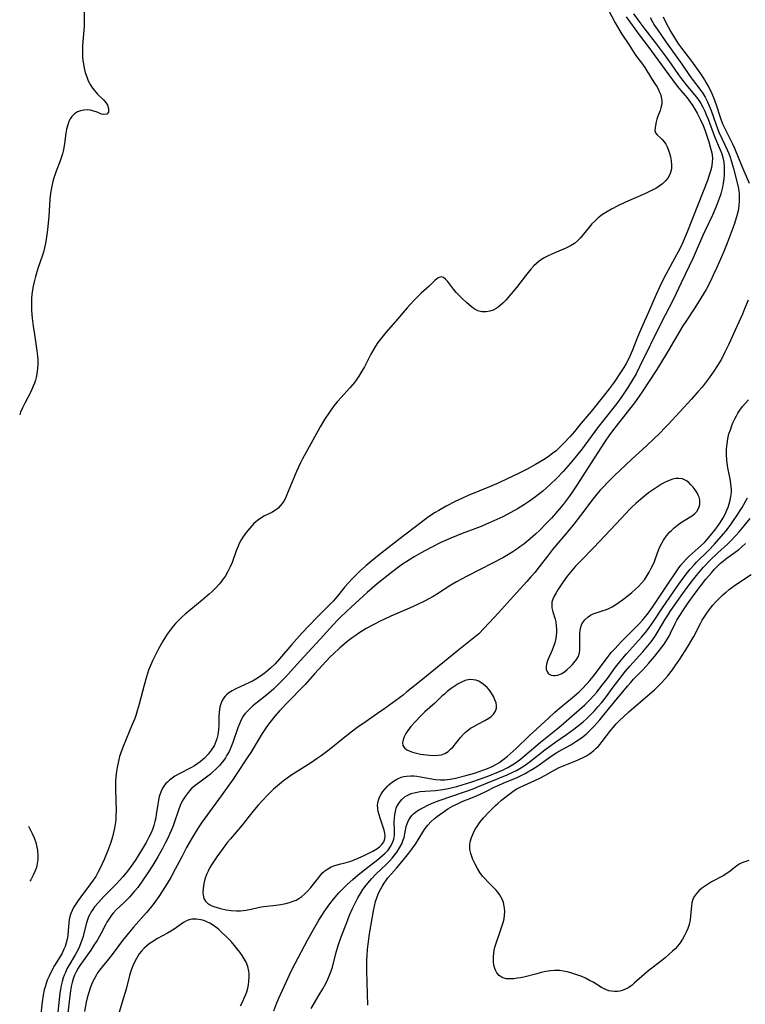
# Model space of a CAD drawing. Units: inches. Extents: x 2075452 to 2080930, y 227907 to 233382.
# Drawn here: x 2075491 to 2075608, y 231252 to 231411 of the extents above; entities that cross this region are included whole.
import ezdxf

# ---------------------------------------------------------------- set-up
doc = ezdxf.new("R2010")
doc.units = ezdxf.units.IN
doc.header["$MEASUREMENT"] = 0
doc.layers.add('c_09_T13S_R19E', color=229, linetype='Continuous')

msp = doc.modelspace()

# ---------------------------------------------------------------- linework, layer by layer
at = {"layer": 'c_09_T13S_R19E'}
for points, elevation in [([(2075501.24, 231414.34), (2075501.19, 231411.04), (2075501.15, 231410.15), (2075500.94, 231407.74), (2075500.9, 231407.03), (2075500.88, 231406.43), (2075500.89, 231405.83), (2075500.92, 231405.24), (2075500.97, 231404.68), (2075501.04, 231404.12), (2075501.17, 231403.42), (2075501.35, 231402.7), (2075501.58, 231402.02), (2075501.84, 231401.36), (2075502.23, 231400.63), (2075502.51, 231400.19), (2075502.82, 231399.79), (2075503.33, 231399.21), (2075504.32, 231398.27), (2075504.68, 231397.85), (2075504.94, 231397.43), (2075505.13, 231396.91), (2075505.13, 231396.31), (2075504.87, 231395.96), (2075504.36, 231395.89), (2075503.98, 231395.99), (2075503.26, 231396.28), (2075502.75, 231396.46), (2075502.19, 231396.6), (2075501.68, 231396.65), (2075501.11, 231396.63), (2075500.55, 231396.53), (2075500.08, 231396.34), (2075499.59, 231396.01), (2075499.17, 231395.58), (2075498.92, 231395.21), (2075498.7, 231394.79), (2075498.5, 231394.25), (2075498.32, 231393.52), (2075498.21, 231392.91), (2075497.97, 231391.22), (2075497.85, 231390.49), (2075497.75, 231390), (2075497.64, 231389.52), (2075497.44, 231388.87), (2075497.21, 231388.22), (2075496.63, 231386.73), (2075496.4, 231386.08), (2075496.26, 231385.63), (2075496.05, 231384.85), (2075495.87, 231384.05), (2075495.72, 231383.15), (2075495.62, 231382.18), (2075495.44, 231379.42), (2075495.22, 231377.21), (2075495.08, 231376.1), (2075494.96, 231375.33), (2075494.86, 231374.81), (2075494.74, 231374.29), (2075494.57, 231373.63), (2075494.37, 231372.98), (2075493.67, 231370.95), (2075493.27, 231369.67), (2075493.04, 231368.81), (2075492.88, 231368.08), (2075492.74, 231367.17), (2075492.65, 231366.22), (2075492.63, 231365.69), (2075492.62, 231365.15), (2075492.65, 231364.14), (2075492.76, 231362.91), (2075492.91, 231361.63), (2075493.11, 231360.25), (2075493.52, 231357.59), (2075493.62, 231356.73), (2075493.65, 231356.15), (2075493.66, 231355.56), (2075493.62, 231354.72), (2075493.52, 231353.9), (2075493.41, 231353.32), (2075493.28, 231352.84), (2075493.12, 231352.36), (2075492.93, 231351.88), (2075492.5, 231350.95), (2075491.54, 231349.13), (2075491.19, 231348.4), (2075490.87, 231347.65), (2075490.72, 231347.27)], 858), ([(2075588.99, 231411.75), (2075591.12, 231408.84), (2075592.52, 231407.01), (2075594.13, 231404.8), (2075597.13, 231400.73), (2075597.55, 231400.2), (2075598.89, 231398.59), (2075599.46, 231397.85), (2075599.81, 231397.32), (2075600.15, 231396.78), (2075600.54, 231396.11), (2075601.08, 231395.06), (2075601.49, 231394.11), (2075601.75, 231393.42), (2075602.13, 231392.32), (2075602.4, 231391.46), (2075602.67, 231390.48), (2075602.88, 231389.7), (2075602.99, 231388.92), (2075602.97, 231388.16), (2075602.83, 231387.34), (2075602.67, 231386.72), (2075602.48, 231386.08), (2075602.19, 231385.22), (2075601.52, 231383.46), (2075598.85, 231376.75), (2075598.25, 231375.33), (2075597.74, 231374.26), (2075596.85, 231372.56), (2075595.14, 231369.38), (2075594.47, 231368.04), (2075593.89, 231366.76), (2075592.64, 231363.87), (2075591.5, 231361.37), (2075590.86, 231359.84), (2075590, 231357.63), (2075589.68, 231356.87), (2075589.31, 231356.07), (2075589.02, 231355.55), (2075588.64, 231354.92), (2075588.23, 231354.29), (2075587.05, 231352.54), (2075586.28, 231351.47), (2075585.31, 231350.21), (2075583.34, 231347.8), (2075581.74, 231345.9), (2075580.65, 231344.55), (2075579.87, 231343.66), (2075578.93, 231342.67), (2075578.16, 231341.89), (2075577.66, 231341.43), (2075577.15, 231341.01), (2075576.35, 231340.42), (2075575.63, 231339.94), (2075574.99, 231339.55), (2075574.33, 231339.17), (2075572.99, 231338.46), (2075571.44, 231337.68), (2075569.73, 231336.85), (2075568.36, 231336.21), (2075566.87, 231335.57), (2075563.38, 231334.16), (2075562.47, 231333.76), (2075561.3, 231333.21), (2075559.83, 231332.44), (2075558.63, 231331.75), (2075558.06, 231331.4), (2075556.99, 231330.69), (2075555.77, 231329.81), (2075552.37, 231327.21), (2075548.99, 231324.58), (2075547.8, 231323.6), (2075546.8, 231322.75), (2075545.77, 231321.83), (2075545.19, 231321.28), (2075544.64, 231320.73), (2075543.97, 231319.99), (2075543.44, 231319.35), (2075542.4, 231318.07), (2075541.89, 231317.46), (2075541.5, 231317.03), (2075540.58, 231316.08), (2075539.03, 231314.56), (2075537.52, 231313), (2075536.46, 231311.84), (2075534.83, 231310), (2075532.84, 231307.68), (2075532.11, 231306.91), (2075531.35, 231306.19), (2075530.48, 231305.45), (2075529.77, 231304.91), (2075528.99, 231304.4), (2075528.43, 231304.09), (2075527.87, 231303.8), (2075525.74, 231302.84), (2075525.15, 231302.53), (2075524.61, 231302.18), (2075524.23, 231301.87), (2075524.02, 231301.65), (2075523.81, 231301.39), (2075523.54, 231300.94), (2075523.32, 231300.42), (2075523.16, 231299.86), (2075523.03, 231299.06), (2075522.99, 231298.36), (2075522.99, 231296.97), (2075522.95, 231296.2), (2075522.84, 231295.4), (2075522.68, 231294.76), (2075522.53, 231294.3), (2075522.35, 231293.85), (2075522.22, 231293.59), (2075521.78, 231292.89), (2075521.27, 231292.23), (2075520.65, 231291.58), (2075519.97, 231291), (2075519.61, 231290.73), (2075519.05, 231290.38), (2075518.48, 231290.05), (2075516.59, 231289.07), (2075515.88, 231288.67), (2075515.42, 231288.36), (2075514.98, 231288.03), (2075514.66, 231287.74), (2075514.36, 231287.43), (2075514.07, 231287.06), (2075513.83, 231286.66), (2075513.57, 231286.1), (2075513.35, 231285.41), (2075513.2, 231284.78), (2075513.09, 231284.14), (2075512.86, 231282.48), (2075512.76, 231281.92), (2075512.64, 231281.36), (2075512.45, 231280.71), (2075512.22, 231280.07), (2075511.95, 231279.42), (2075511.65, 231278.78), (2075511.21, 231277.95), (2075510.75, 231277.15), (2075509.53, 231275.2), (2075509.06, 231274.5), (2075508.63, 231273.9), (2075508.19, 231273.31), (2075507.42, 231272.36), (2075506.9, 231271.78), (2075506.36, 231271.21), (2075504.35, 231269.18), (2075503.48, 231268.24), (2075502.85, 231267.49), (2075502.56, 231267.09), (2075502.3, 231266.68), (2075502.08, 231266.28), (2075501.89, 231265.87), (2075501.71, 231265.39), (2075501.56, 231264.9), (2075501.14, 231263.22), (2075501, 231262.73), (2075500.64, 231261.67), (2075500.4, 231261.08), (2075500.13, 231260.5), (2075499.71, 231259.71), (2075498.66, 231257.99), (2075498.38, 231257.45), (2075498.12, 231256.89), (2075497.94, 231256.44), (2075497.78, 231255.98), (2075497.61, 231255.39), (2075497.46, 231254.78), (2075497.33, 231254.11), (2075497.23, 231253.5), (2075496.89, 231250.45)], 854), ([(2075590.22, 231412.25), (2075591.23, 231410.85), (2075592.04, 231409.75), (2075593.72, 231407.59), (2075595.36, 231405.41), (2075596.32, 231404.09), (2075597.5, 231402.36), (2075598.14, 231401.46), (2075598.74, 231400.7), (2075599.78, 231399.49), (2075600.4, 231398.72), (2075600.94, 231397.96), (2075601.1, 231397.7), (2075601.44, 231397.08), (2075601.76, 231396.44), (2075602.04, 231395.78), (2075602.3, 231395.14), (2075603.35, 231392.36), (2075604.26, 231390.2), (2075604.51, 231389.52), (2075604.67, 231388.95), (2075604.82, 231388.17), (2075604.88, 231387.44), (2075604.9, 231386.7), (2075604.89, 231386.15), (2075604.84, 231385.48), (2075604.75, 231384.8), (2075604.62, 231384.12), (2075604.36, 231383.07), (2075604.25, 231382.71), (2075603.95, 231381.85), (2075603.62, 231381), (2075602.99, 231379.6), (2075601.74, 231377.01), (2075601.42, 231376.29), (2075600.53, 231374.2), (2075599.86, 231372.69), (2075597.94, 231368.62), (2075596.61, 231365.9), (2075594.7, 231362.13), (2075591.19, 231355), (2075590.61, 231353.89), (2075589.89, 231352.62), (2075589.3, 231351.67), (2075588.33, 231350.24), (2075587.48, 231349.09), (2075585.38, 231346.41), (2075584.39, 231345.12), (2075581.87, 231341.74), (2075580.97, 231340.58), (2075579.96, 231339.37), (2075578.8, 231338.08), (2075577.76, 231336.97), (2075576.66, 231335.9), (2075575.49, 231334.87), (2075574.33, 231333.95), (2075573.35, 231333.25), (2075572.52, 231332.7), (2075571.4, 231332.01), (2075570.3, 231331.39), (2075569, 231330.71), (2075567.57, 231330.04), (2075566.34, 231329.51), (2075565.5, 231329.16), (2075562.45, 231328.01), (2075560.61, 231327.26), (2075558.98, 231326.55), (2075557.5, 231325.81), (2075556.47, 231325.26), (2075555.79, 231324.88), (2075554.68, 231324.22), (2075553.46, 231323.47), (2075552.79, 231323.02), (2075552.13, 231322.56), (2075550.96, 231321.68), (2075548.66, 231319.83), (2075547.02, 231318.44), (2075544.42, 231316.06), (2075542.85, 231314.58), (2075542.28, 231314.01), (2075541.49, 231313.18), (2075539.4, 231310.87), (2075536.17, 231307.39), (2075533.81, 231304.73), (2075532.8, 231303.68), (2075531.83, 231302.77), (2075530.84, 231301.9), (2075530.26, 231301.43), (2075528.53, 231300.08), (2075527.95, 231299.57), (2075527.43, 231299.02), (2075527.22, 231298.77), (2075526.96, 231298.4), (2075526.63, 231297.8), (2075526.34, 231297.17), (2075526.09, 231296.52), (2075525.26, 231294.14), (2075524.95, 231293.35), (2075524.65, 231292.71), (2075524.31, 231292.08), (2075524.06, 231291.67), (2075523.79, 231291.28), (2075523.11, 231290.42), (2075522.47, 231289.76), (2075521.96, 231289.31), (2075521.63, 231289.03), (2075521.01, 231288.55), (2075519.89, 231287.74), (2075519.18, 231287.2), (2075518.52, 231286.61), (2075518.27, 231286.35), (2075518, 231286.05), (2075517.53, 231285.41), (2075517.12, 231284.73), (2075516.75, 231283.96), (2075516.39, 231282.99), (2075515.83, 231281.27), (2075515.6, 231280.63), (2075515.34, 231280), (2075515.07, 231279.38), (2075514.78, 231278.77), (2075514.3, 231277.81), (2075513.85, 231276.98), (2075513.09, 231275.64), (2075512.28, 231274.29), (2075511.4, 231272.88), (2075510.69, 231271.82), (2075509.86, 231270.67), (2075509.34, 231270.03), (2075508.5, 231269.1), (2075507.63, 231268.22), (2075506.37, 231267.01), (2075505.89, 231266.49), (2075505.61, 231266.16), (2075505.26, 231265.69), (2075504.84, 231265.03), (2075504.61, 231264.6), (2075503.92, 231263.26), (2075503.6, 231262.66), (2075503.26, 231262.07), (2075502.76, 231261.28), (2075502.25, 231260.51), (2075500.47, 231257.98), (2075500.21, 231257.58), (2075499.87, 231256.98), (2075499.62, 231256.44), (2075499.4, 231255.84), (2075499.22, 231255.23), (2075499.08, 231254.6), (2075498.9, 231253.53), (2075498.49, 231249.84)], 852), ([(2075592.91, 231411.61), (2075593.27, 231410.95), (2075593.63, 231410.33), (2075594.02, 231409.73), (2075595.43, 231407.67), (2075598.04, 231404.07), (2075599.4, 231402.09), (2075601.13, 231399.8), (2075601.48, 231399.27), (2075601.81, 231398.73), (2075602.2, 231397.95), (2075602.49, 231397.31), (2075602.78, 231396.56), (2075603.62, 231394.22), (2075604.06, 231393.06), (2075604.5, 231392.03), (2075605.39, 231390.19), (2075605.64, 231389.61), (2075605.86, 231389.01), (2075606.05, 231388.45), (2075606.42, 231387.18), (2075607.04, 231384.65), (2075607.2, 231383.9), (2075607.32, 231383.07), (2075607.35, 231382.64), (2075607.35, 231381.86), (2075607.28, 231381.09), (2075607.16, 231380.31), (2075606.92, 231379.35), (2075606.52, 231378.11), (2075605.73, 231375.94), (2075605.38, 231375.04), (2075604.86, 231373.74), (2075603.7, 231371.13), (2075603.13, 231369.88), (2075602.66, 231368.92), (2075601.96, 231367.58), (2075601.14, 231366.17), (2075600.12, 231364.56), (2075598.67, 231362.37), (2075598.22, 231361.65), (2075595.84, 231357.59), (2075594.44, 231355.28), (2075593.98, 231354.57), (2075591.59, 231350.95), (2075591.11, 231350.25), (2075590.34, 231349.19), (2075587.17, 231345.15), (2075586.3, 231343.98), (2075585.52, 231342.84), (2075582.86, 231338.72), (2075581.03, 231335.85), (2075580.28, 231334.72), (2075579.77, 231334.01), (2075578.78, 231332.73), (2075577.91, 231331.66), (2075576.92, 231330.52), (2075576.07, 231329.61), (2075575.02, 231328.56), (2075574.33, 231327.91), (2075573.45, 231327.13), (2075572.41, 231326.29), (2075571.79, 231325.83), (2075571.3, 231325.48), (2075570.64, 231325.05), (2075569.96, 231324.63), (2075569.02, 231324.08), (2075567.36, 231323.18), (2075563.16, 231321.06), (2075561.54, 231320.19), (2075560.6, 231319.62), (2075558.42, 231318.21), (2075557.74, 231317.81), (2075557.05, 231317.42), (2075556.32, 231317.05), (2075555.19, 231316.51), (2075553.92, 231315.93), (2075550.88, 231314.6), (2075549.03, 231313.73), (2075548.24, 231313.33), (2075546.9, 231312.6), (2075545.69, 231311.86), (2075545.07, 231311.44), (2075544.63, 231311.13), (2075543.97, 231310.61), (2075542.61, 231309.46), (2075541.57, 231308.52), (2075541.06, 231308.01), (2075538.48, 231305.25), (2075536.97, 231303.57), (2075536.34, 231302.9), (2075532.85, 231299.3), (2075532.11, 231298.47), (2075531.67, 231297.92), (2075531.24, 231297.36), (2075530.79, 231296.74), (2075530.02, 231295.59), (2075529.52, 231294.79), (2075528.16, 231292.54), (2075527.72, 231291.82), (2075525.7, 231288.77), (2075525.32, 231288.22), (2075523.35, 231285.5), (2075521.04, 231282.33), (2075520.32, 231281.29), (2075519.67, 231280.29), (2075518.74, 231278.79), (2075517.78, 231277.13), (2075516.98, 231275.62), (2075515.93, 231273.6), (2075515.21, 231272.27), (2075514.36, 231270.88), (2075513.26, 231269.21), (2075512.45, 231268.07), (2075511.87, 231267.32), (2075511.26, 231266.59), (2075509.16, 231264.23), (2075508.61, 231263.59), (2075508.13, 231263), (2075507.39, 231262.04), (2075505.72, 231259.77), (2075505.13, 231259.04), (2075503.86, 231257.5), (2075503.34, 231256.8), (2075503.16, 231256.51), (2075502.82, 231255.92), (2075502.48, 231255.22), (2075502.19, 231254.5), (2075501.87, 231253.49), (2075501.68, 231252.77), (2075501.51, 231252.05), (2075501.21, 231250.57)], 850), ([(2075531.93, 231250.68), (2075532.42, 231251.95), (2075532.74, 231252.73), (2075534.17, 231255.92), (2075534.72, 231257.09), (2075535.36, 231258.35), (2075537.37, 231262.13), (2075538.12, 231263.47), (2075539.23, 231265.35), (2075540.06, 231266.68), (2075540.43, 231267.22), (2075540.98, 231267.99), (2075541.57, 231268.74), (2075542.46, 231269.78), (2075543.14, 231270.49), (2075543.8, 231271.13), (2075544.69, 231271.94), (2075545.57, 231272.69), (2075546.9, 231273.75), (2075548.78, 231275.19), (2075549.6, 231275.87), (2075549.91, 231276.16), (2075550.42, 231276.72), (2075550.84, 231277.31), (2075551.14, 231277.89), (2075551.34, 231278.49), (2075551.45, 231279.14), (2075551.48, 231279.81), (2075551.44, 231281.32), (2075551.46, 231281.89), (2075551.51, 231282.44), (2075551.61, 231282.98), (2075551.75, 231283.5), (2075551.87, 231283.78), (2075552.22, 231284.38), (2075552.66, 231284.91), (2075553.21, 231285.37), (2075553.83, 231285.73), (2075554.16, 231285.87), (2075554.86, 231286.06), (2075555.61, 231286.18), (2075556.39, 231286.26), (2075558.13, 231286.38), (2075559.28, 231286.51), (2075560.18, 231286.67), (2075560.88, 231286.83), (2075561.58, 231287.01), (2075562.46, 231287.27), (2075563.85, 231287.71), (2075565.38, 231288.24), (2075566.73, 231288.73), (2075568.33, 231289.37), (2075568.97, 231289.65), (2075569.83, 231290.08), (2075570.66, 231290.57), (2075570.92, 231290.74), (2075571.89, 231291.46), (2075572.57, 231292.02), (2075575.15, 231294.21), (2075577.84, 231296.34), (2075578.49, 231296.89), (2075582.3, 231300.26), (2075583.15, 231301.08), (2075583.79, 231301.77), (2075584.25, 231302.31), (2075585.14, 231303.43), (2075585.97, 231304.54), (2075587.3, 231306.37), (2075588.18, 231307.48), (2075589.08, 231308.52), (2075591.52, 231311.24), (2075592.16, 231311.99), (2075592.67, 231312.65), (2075593.45, 231313.76), (2075594.93, 231315.97), (2075597.3, 231319.43), (2075598.08, 231320.54), (2075598.97, 231321.71), (2075599.38, 231322.21), (2075600.01, 231322.93), (2075600.4, 231323.35), (2075602.34, 231325.26), (2075603.35, 231326.31), (2075604.78, 231327.94), (2075605.16, 231328.4), (2075605.85, 231329.29), (2075606.43, 231330.11), (2075606.91, 231330.83), (2075607.79, 231332.24), (2075608.67, 231333.82)], 850), ([(2075537.94, 231251.05), (2075539.27, 231253.23), (2075539.86, 231254.24), (2075540.32, 231255.1), (2075540.65, 231255.77), (2075540.95, 231256.44), (2075541.17, 231257), (2075541.4, 231257.73), (2075541.97, 231259.97), (2075542.36, 231261.23), (2075542.85, 231262.64), (2075543.73, 231264.98), (2075544.2, 231266.15), (2075544.67, 231267.23), (2075545.23, 231268.42), (2075545.53, 231268.99), (2075545.93, 231269.67), (2075546.36, 231270.32), (2075546.9, 231271.05), (2075547.48, 231271.75), (2075547.81, 231272.12), (2075548.46, 231272.79), (2075550.18, 231274.44), (2075550.63, 231274.9), (2075551.07, 231275.39), (2075551.49, 231275.9), (2075551.88, 231276.42), (2075552.29, 231277.06), (2075552.63, 231277.72), (2075552.78, 231278.07), (2075552.89, 231278.38), (2075553.01, 231278.76), (2075553.38, 231280.54), (2075553.51, 231280.99), (2075553.73, 231281.5), (2075553.98, 231281.91), (2075554.27, 231282.29), (2075554.56, 231282.57), (2075554.88, 231282.84), (2075555.43, 231283.23), (2075556.04, 231283.58), (2075556.99, 231284.06), (2075557.82, 231284.42), (2075558.68, 231284.75), (2075562.81, 231286.15), (2075564.2, 231286.65), (2075565.09, 231287), (2075569.71, 231288.9), (2075570.67, 231289.33), (2075571.23, 231289.61), (2075571.8, 231289.93), (2075572.63, 231290.46), (2075573.51, 231291.1), (2075575.83, 231292.94), (2075576.8, 231293.68), (2075577.59, 231294.23), (2075579.34, 231295.42), (2075580.53, 231296.28), (2075581.3, 231296.89), (2075582.05, 231297.52), (2075582.63, 231298.04), (2075583.19, 231298.58), (2075583.86, 231299.28), (2075584.43, 231299.93), (2075584.99, 231300.59), (2075585.81, 231301.62), (2075586.77, 231302.87), (2075588.34, 231304.99), (2075588.91, 231305.71), (2075589.62, 231306.54), (2075591.71, 231308.84), (2075592.27, 231309.49), (2075593.04, 231310.44), (2075593.72, 231311.37), (2075594.22, 231312.16), (2075595.29, 231314.02), (2075595.69, 231314.68), (2075596.14, 231315.35), (2075597.01, 231316.61), (2075598.45, 231318.65), (2075599.55, 231320.12), (2075600.39, 231321.19), (2075600.97, 231321.88), (2075601.56, 231322.55), (2075602.6, 231323.64), (2075603.87, 231324.87), (2075605.43, 231326.31), (2075605.9, 231326.76), (2075606.86, 231327.75), (2075607.34, 231328.28), (2075608.15, 231329.23), (2075609.1, 231330.43)], 852), ([(2075547.14, 231251.56), (2075547.02, 231255.24), (2075546.99, 231257.17), (2075547, 231258.94), (2075547.03, 231259.61), (2075547.09, 231260.61), (2075547.18, 231261.44), (2075547.41, 231263.11), (2075548.08, 231266.86), (2075548.23, 231267.61), (2075548.41, 231268.35), (2075548.6, 231268.98), (2075548.89, 231269.72), (2075549.25, 231270.44), (2075549.47, 231270.83), (2075549.79, 231271.36), (2075550.15, 231271.88), (2075550.4, 231272.2), (2075550.96, 231272.87), (2075551.77, 231273.79), (2075552.64, 231274.81), (2075553.8, 231276.23), (2075554.3, 231276.88), (2075554.86, 231277.69), (2075556.04, 231279.61), (2075556.44, 231280.18), (2075556.87, 231280.73), (2075557.43, 231281.32), (2075557.92, 231281.77), (2075558.43, 231282.19), (2075558.96, 231282.59), (2075559.5, 231282.97), (2075560.11, 231283.37), (2075560.85, 231283.8), (2075561.45, 231284.12), (2075562.44, 231284.56), (2075564.36, 231285.34), (2075565.22, 231285.7), (2075566.37, 231286.25), (2075567.62, 231286.88), (2075568.25, 231287.18), (2075569.1, 231287.55), (2075571.33, 231288.48), (2075571.99, 231288.79), (2075572.63, 231289.11), (2075573.1, 231289.37), (2075573.57, 231289.65), (2075574.56, 231290.28), (2075576.65, 231291.77), (2075577.2, 231292.15), (2075577.76, 231292.51), (2075578.64, 231293.01), (2075580.02, 231293.75), (2075580.88, 231294.28), (2075581.78, 231294.91), (2075582.52, 231295.52), (2075583.23, 231296.18), (2075583.87, 231296.84), (2075584.73, 231297.81), (2075586.1, 231299.48), (2075587.9, 231301.63), (2075589.28, 231303.32), (2075589.76, 231303.89), (2075590.21, 231304.39), (2075591.7, 231305.92), (2075592.7, 231306.99), (2075593.68, 231308.15), (2075594.42, 231309.09), (2075595.16, 231310.09), (2075595.6, 231310.76), (2075595.96, 231311.38), (2075596.21, 231311.86), (2075596.98, 231313.43), (2075597.25, 231313.95), (2075597.81, 231314.91), (2075598.18, 231315.48), (2075598.98, 231316.64), (2075600.21, 231318.36), (2075601.05, 231319.49), (2075601.94, 231320.62), (2075602.83, 231321.66), (2075603.35, 231322.23), (2075603.88, 231322.78), (2075604.32, 231323.19), (2075604.72, 231323.53), (2075605.19, 231323.9), (2075606.68, 231325), (2075607.25, 231325.43), (2075607.78, 231325.87), (2075608.35, 231326.38)], 854), ([(2075492.17, 231280.58), (2075492.75, 231279.38), (2075493.05, 231278.71), (2075493.32, 231277.95), (2075493.45, 231277.45), (2075493.6, 231276.64), (2075493.66, 231275.83), (2075493.65, 231275.2), (2075493.57, 231274.53), (2075493.42, 231273.88), (2075493.2, 231273.25), (2075492.93, 231272.63), (2075492.52, 231271.9), (2075492.37, 231271.67)], 858), ([(2075526.49, 231251.46), (2075526.76, 231251.95), (2075527.06, 231252.58), (2075527.32, 231253.22), (2075527.51, 231253.76), (2075527.67, 231254.31), (2075527.79, 231254.87), (2075527.87, 231255.43), (2075527.92, 231256.21), (2075527.91, 231256.66), (2075527.85, 231257.1), (2075527.67, 231257.83), (2075527.4, 231258.53), (2075527.1, 231259.1), (2075526.77, 231259.64), (2075526.39, 231260.18), (2075525.94, 231260.76), (2075525.56, 231261.22), (2075525.03, 231261.82), (2075524.14, 231262.74), (2075523.46, 231263.38), (2075522.97, 231263.82), (2075522.49, 231264.23), (2075521.99, 231264.59), (2075521.53, 231264.87), (2075521.05, 231265.1), (2075520.41, 231265.33), (2075520.1, 231265.41), (2075519.35, 231265.51), (2075518.62, 231265.49), (2075518.21, 231265.42), (2075517.84, 231265.29), (2075517.27, 231264.98), (2075515.76, 231263.91), (2075515.21, 231263.56), (2075514.65, 231263.24), (2075513.06, 231262.37), (2075512.12, 231261.8), (2075511.7, 231261.5), (2075511.27, 231261.16), (2075510.87, 231260.79), (2075510.47, 231260.35), (2075510.1, 231259.88), (2075509.64, 231259.16), (2075509.33, 231258.57), (2075509.06, 231257.95), (2075508.74, 231257.06), (2075508.54, 231256.4), (2075507.96, 231254.18), (2075507.57, 231252.79), (2075506.69, 231249.91)], 848)]:
    msp.add_lwpolyline(points, dxfattribs=dict(at, elevation=elevation))
for points in [[(2075586.17, 231412.84, 856), (2075587.25, 231410.75, 856), (2075587.98, 231409.5, 856), (2075588.33, 231408.95, 856), (2075589.45, 231407.25, 856), (2075590.28, 231405.95, 856), (2075590.69, 231405.34, 856), (2075591.48, 231404.29, 856), (2075592.03, 231403.54, 856), (2075593.13, 231401.74, 856), (2075593.72, 231400.85, 856), (2075593.96, 231400.45, 856), (2075594.18, 231400.05, 856), (2075594.39, 231399.63, 856), (2075594.56, 231399.2, 856), (2075594.69, 231398.75, 856), (2075594.77, 231398.17, 856), (2075594.78, 231397.75, 856), (2075594.73, 231397.38, 856), (2075594.65, 231397.01, 856), (2075594.52, 231396.58, 856), (2075594.17, 231395.65, 856), (2075594.01, 231395.16, 856), (2075593.89, 231394.74, 856), (2075593.69, 231393.79, 856), (2075593.66, 231393.31, 856), (2075593.77, 231392.93, 856), (2075594.02, 231392.6, 856), (2075594.62, 231392.1, 856), (2075594.86, 231391.87, 856), (2075595.17, 231391.49, 856), (2075595.42, 231391.1, 856), (2075595.65, 231390.65, 856), (2075595.86, 231390.15, 856), (2075596.03, 231389.63, 856), (2075596.19, 231389.05, 856), (2075596.31, 231388.41, 856), (2075596.37, 231387.77, 856), (2075596.34, 231387.12, 856), (2075596.22, 231386.54, 856), (2075596.03, 231386.07, 856), (2075595.76, 231385.61, 856), (2075595.38, 231385.14, 856), (2075594.93, 231384.7, 856), (2075594.37, 231384.29, 856), (2075593.81, 231383.95, 856), (2075593.22, 231383.63, 856), (2075592.13, 231383.11, 856), (2075588.92, 231381.7, 856), (2075587.67, 231381.12, 856), (2075586.65, 231380.6, 856), (2075585.7, 231380.05, 856), (2075585.2, 231379.71, 856), (2075584.47, 231379.15, 856), (2075583.91, 231378.65, 856), (2075583.47, 231378.2, 856), (2075583.05, 231377.73, 856), (2075581.56, 231375.87, 856), (2075581.13, 231375.42, 856), (2075580.65, 231375.02, 856), (2075580.01, 231374.61, 856), (2075579.15, 231374.19, 856), (2075577.44, 231373.5, 856), (2075576.95, 231373.3, 856), (2075576.29, 231372.98, 856), (2075575.64, 231372.63, 856), (2075574.9, 231372.13, 856), (2075574.46, 231371.76, 856), (2075574.05, 231371.37, 856), (2075573.55, 231370.83, 856), (2075572.68, 231369.77, 856), (2075571.23, 231367.89, 856), (2075569.49, 231365.83, 856), (2075569.05, 231365.36, 856), (2075568.61, 231364.94, 856), (2075568.28, 231364.68, 856), (2075567.94, 231364.45, 856), (2075567.44, 231364.21, 856), (2075566.93, 231364.03, 856), (2075566.32, 231363.92, 856), (2075565.6, 231363.93, 856), (2075564.98, 231364.1, 856), (2075564.4, 231364.4, 856), (2075563.93, 231364.74, 856), (2075563.13, 231365.43, 856), (2075562.43, 231366.09, 856), (2075561.93, 231366.58, 856), (2075561.46, 231367.09, 856), (2075561.03, 231367.61, 856), (2075560.04, 231368.9, 856), (2075559.75, 231369.24, 856), (2075559.39, 231369.51, 856), (2075559.05, 231369.59, 856), (2075558.55, 231369.43, 856), (2075558.28, 231369.24, 856), (2075557.99, 231369, 856), (2075557.06, 231368.12, 856), (2075555.78, 231366.94, 856), (2075554.64, 231365.83, 856), (2075554.05, 231365.19, 856), (2075553.5, 231364.56, 856), (2075551.61, 231362.37, 856), (2075550.05, 231360.58, 856), (2075549.61, 231360.05, 856), (2075549.19, 231359.51, 856), (2075548.79, 231358.96, 856), (2075548.39, 231358.36, 856), (2075548, 231357.71, 856), (2075547.63, 231357.06, 856), (2075546.59, 231355.04, 856), (2075546.19, 231354.3, 856), (2075545.71, 231353.5, 856), (2075545.36, 231353, 856), (2075544.99, 231352.5, 856), (2075544.62, 231352.05, 856), (2075544.23, 231351.61, 856), (2075542.83, 231350.08, 856), (2075542.21, 231349.38, 856), (2075541.66, 231348.7, 856), (2075540.91, 231347.68, 856), (2075540.11, 231346.48, 856), (2075539.42, 231345.32, 856), (2075537.92, 231342.55, 856), (2075536.56, 231340.1, 856), (2075536.24, 231339.46, 856), (2075535.61, 231338.07, 856), (2075533.99, 231334.15, 856), (2075533.79, 231333.72, 856), (2075533.55, 231333.27, 856), (2075533.27, 231332.86, 856), (2075532.96, 231332.48, 856), (2075532.61, 231332.14, 856), (2075532.01, 231331.68, 856), (2075531.61, 231331.44, 856), (2075530.41, 231330.85, 856), (2075529.82, 231330.52, 856), (2075529.25, 231330.1, 856), (2075528.69, 231329.61, 856), (2075528.02, 231328.9, 856), (2075527.43, 231328.19, 856), (2075526.9, 231327.44, 856), (2075526.63, 231326.99, 856), (2075526.37, 231326.52, 856), (2075526.12, 231325.97, 856), (2075525.83, 231325.23, 856), (2075525.14, 231323.31, 856), (2075524.83, 231322.6, 856), (2075524.45, 231321.84, 856), (2075524.05, 231321.16, 856), (2075523.6, 231320.5, 856), (2075523.34, 231320.15, 856), (2075523.06, 231319.81, 856), (2075522.51, 231319.21, 856), (2075521.93, 231318.64, 856), (2075521.42, 231318.16, 856), (2075520.29, 231317.19, 856), (2075517.52, 231314.92, 856), (2075517.06, 231314.51, 856), (2075516.39, 231313.87, 856), (2075515.99, 231313.44, 856), (2075515.6, 231312.99, 856), (2075515.1, 231312.37, 856), (2075514.63, 231311.72, 856), (2075514.34, 231311.28, 856), (2075513.91, 231310.58, 856), (2075513.22, 231309.35, 856), (2075512.6, 231308.14, 856), (2075512.25, 231307.4, 856), (2075511.92, 231306.63, 856), (2075511.62, 231305.84, 856), (2075511.27, 231304.78, 856), (2075510.9, 231303.45, 856), (2075510.1, 231300.38, 856), (2075509.78, 231299.28, 856), (2075509.58, 231298.66, 856), (2075509.36, 231298.05, 856), (2075508.97, 231297.05, 856), (2075507.47, 231293.52, 856), (2075507.09, 231292.46, 856), (2075506.91, 231291.86, 856), (2075506.72, 231291.13, 856), (2075506.51, 231290.1, 856), (2075506.41, 231289.45, 856), (2075506.32, 231288.62, 856), (2075506.27, 231287.79, 856), (2075506.25, 231286.48, 856), (2075506.33, 231283.07, 856), (2075506.32, 231282.37, 856), (2075506.29, 231281.79, 856), (2075506.24, 231281.21, 856), (2075506.09, 231280.25, 856), (2075505.95, 231279.55, 856), (2075505.77, 231278.85, 856), (2075505.49, 231277.94, 856), (2075505.03, 231276.66, 856), (2075504.41, 231275.18, 856), (2075503.77, 231273.79, 856), (2075503.41, 231273.08, 856), (2075503.04, 231272.45, 856), (2075502.63, 231271.82, 856), (2075502.21, 231271.24, 856), (2075500.63, 231269.16, 856), (2075500.2, 231268.56, 856), (2075499.75, 231267.88, 856), (2075499.46, 231267.4, 856), (2075499.21, 231266.9, 856), (2075499.02, 231266.44, 856), (2075498.86, 231265.96, 856), (2075498.75, 231265.43, 856), (2075498.67, 231264.9, 856), (2075498.58, 231263.68, 856), (2075498.5, 231262.89, 856), (2075498.4, 231262.28, 856), (2075498.26, 231261.67, 856), (2075498.07, 231261.08, 856), (2075497.9, 231260.63, 856), (2075497.53, 231259.92, 856), (2075496.38, 231258, 856), (2075495.8, 231256.96, 856), (2075495.48, 231256.3, 856), (2075495.19, 231255.61, 856), (2075494.88, 231254.72, 856), (2075494.71, 231254.06, 856), (2075494.53, 231253.2, 856), (2075494.37, 231252.11, 856), (2075494, 231248.79, 856)], [(2075595.02, 231411.72, 848), (2075595.33, 231411.05, 848), (2075595.82, 231410.1, 848), (2075596.27, 231409.31, 848), (2075597.12, 231407.93, 848), (2075597.51, 231407.33, 848), (2075597.97, 231406.68, 848), (2075599.6, 231404.55, 848), (2075600.94, 231402.66, 848), (2075601.69, 231401.53, 848), (2075602, 231401.04, 848), (2075602.37, 231400.38, 848), (2075602.72, 231399.7, 848), (2075603.17, 231398.66, 848), (2075603.6, 231397.46, 848), (2075604.32, 231395.31, 848), (2075604.65, 231394.42, 848), (2075605.1, 231393.42, 848), (2075606.24, 231391.14, 848), (2075606.55, 231390.44, 848), (2075607.74, 231387.56, 848), (2075608.96, 231384.78, 848)], [(2075608.78, 231365.85, 848), (2075608.2, 231364.4, 848), (2075607.85, 231363.57, 848), (2075606.95, 231361.55, 848), (2075605.63, 231358.68, 848), (2075605.02, 231357.4, 848), (2075604.44, 231356.27, 848), (2075604.19, 231355.83, 848), (2075603.72, 231355.07, 848), (2075603.24, 231354.33, 848), (2075602.47, 231353.23, 848), (2075601.98, 231352.59, 848), (2075601.31, 231351.74, 848), (2075600.64, 231350.95, 848), (2075599.6, 231349.77, 848), (2075595.81, 231345.66, 848), (2075595.25, 231345.07, 848), (2075594.51, 231344.31, 848), (2075592.36, 231342.27, 848), (2075589.82, 231339.93, 848), (2075587.14, 231337.43, 848), (2075586.08, 231336.4, 848), (2075585.21, 231335.48, 848), (2075584.79, 231335.02, 848), (2075584.24, 231334.38, 848), (2075583.61, 231333.59, 848), (2075581.63, 231330.91, 848), (2075580.53, 231329.5, 848), (2075579.85, 231328.67, 848), (2075577.09, 231325.4, 848), (2075576.26, 231324.36, 848), (2075574.92, 231322.61, 848), (2075574.21, 231321.71, 848), (2075573.58, 231320.97, 848), (2075572.9, 231320.21, 848), (2075570.74, 231317.84, 848), (2075568.33, 231315.16, 848), (2075566.02, 231312.68, 848), (2075565.11, 231311.77, 848), (2075564.33, 231311.08, 848), (2075561.6, 231308.94, 848), (2075556.68, 231304.92, 848), (2075554.99, 231303.56, 848), (2075553.49, 231302.33, 848), (2075552.85, 231301.84, 848), (2075549.9, 231299.67, 848), (2075548.72, 231298.84, 848), (2075546.32, 231297.19, 848), (2075545.6, 231296.67, 848), (2075544.47, 231295.82, 848), (2075543.44, 231295.02, 848), (2075540.9, 231292.96, 848), (2075539.59, 231292, 848), (2075538.94, 231291.53, 848), (2075537.83, 231290.78, 848), (2075534.83, 231288.9, 848), (2075534.07, 231288.38, 848), (2075533.45, 231287.91, 848), (2075532.52, 231287.13, 848), (2075531.87, 231286.56, 848), (2075530.9, 231285.63, 848), (2075530.05, 231284.73, 848), (2075529.39, 231283.97, 848), (2075528.53, 231282.95, 848), (2075526.72, 231280.7, 848), (2075524.86, 231278.53, 848), (2075524.42, 231277.98, 848), (2075523.53, 231276.78, 848), (2075522.69, 231275.61, 848), (2075521.93, 231274.49, 848), (2075521.55, 231273.88, 848), (2075521.25, 231273.31, 848), (2075521, 231272.73, 848), (2075520.73, 231271.97, 848), (2075520.55, 231271.28, 848), (2075520.43, 231270.51, 848), (2075520.41, 231269.78, 848), (2075520.44, 231269.45, 848), (2075520.59, 231268.86, 848), (2075520.82, 231268.45, 848), (2075521.14, 231268.1, 848), (2075521.47, 231267.87, 848), (2075521.86, 231267.68, 848), (2075522.2, 231267.55, 848), (2075522.73, 231267.39, 848), (2075523.29, 231267.25, 848), (2075524.17, 231267.05, 848), (2075525.02, 231266.93, 848), (2075525.88, 231266.87, 848), (2075526.52, 231266.88, 848), (2075527.37, 231266.97, 848), (2075528.21, 231267.12, 848), (2075529.59, 231267.44, 848), (2075530.26, 231267.55, 848), (2075531.82, 231267.72, 848), (2075533.04, 231267.89, 848), (2075533.85, 231268.04, 848), (2075534.47, 231268.2, 848), (2075535.07, 231268.41, 848), (2075535.52, 231268.61, 848), (2075535.95, 231268.85, 848), (2075536.47, 231269.21, 848), (2075536.96, 231269.63, 848), (2075537.42, 231270.1, 848), (2075537.9, 231270.66, 848), (2075539.19, 231272.29, 848), (2075539.47, 231272.63, 848), (2075539.8, 231273, 848), (2075540.16, 231273.33, 848), (2075540.66, 231273.68, 848), (2075541.21, 231273.97, 848), (2075541.8, 231274.2, 848), (2075542.79, 231274.48, 848), (2075543.62, 231274.69, 848), (2075544.41, 231274.92, 848), (2075544.92, 231275.11, 848), (2075545.59, 231275.39, 848), (2075546.66, 231275.89, 848), (2075547.97, 231276.55, 848), (2075548.61, 231276.93, 848), (2075549.05, 231277.25, 848), (2075549.42, 231277.6, 848), (2075549.73, 231278.06, 848), (2075549.9, 231278.52, 848), (2075549.95, 231279.04, 848), (2075549.9, 231279.47, 848), (2075549.8, 231279.92, 848), (2075549.15, 231281.86, 848), (2075548.98, 231282.43, 848), (2075548.84, 231282.96, 848), (2075548.75, 231283.49, 848), (2075548.72, 231284, 848), (2075548.75, 231284.3, 848), (2075548.86, 231284.79, 848), (2075549.05, 231285.28, 848), (2075549.3, 231285.75, 848), (2075549.6, 231286.2, 848), (2075549.95, 231286.64, 848), (2075550.33, 231287.05, 848), (2075550.54, 231287.26, 848), (2075551.17, 231287.78, 848), (2075551.85, 231288.21, 848), (2075552.54, 231288.5, 848), (2075552.97, 231288.62, 848), (2075553.42, 231288.7, 848), (2075554.1, 231288.74, 848), (2075554.6, 231288.72, 848), (2075555.11, 231288.67, 848), (2075555.68, 231288.6, 848), (2075558.09, 231288.17, 848), (2075558.92, 231288.08, 848), (2075559.22, 231288.07, 848), (2075559.63, 231288.08, 848), (2075560.49, 231288.19, 848), (2075561.35, 231288.36, 848), (2075563.01, 231288.78, 848), (2075564.45, 231289.2, 848), (2075565.34, 231289.49, 848), (2075566.56, 231289.95, 848), (2075567.29, 231290.27, 848), (2075567.99, 231290.64, 848), (2075568.36, 231290.87, 848), (2075569.04, 231291.36, 848), (2075569.71, 231291.89, 848), (2075570.7, 231292.73, 848), (2075571.19, 231293.17, 848), (2075573.3, 231295.2, 848), (2075576.43, 231298.11, 848), (2075577.48, 231299.06, 848), (2075578.46, 231299.9, 848), (2075580.34, 231301.46, 848), (2075581.38, 231302.37, 848), (2075581.85, 231302.81, 848), (2075582.72, 231303.72, 848), (2075583.13, 231304.18, 848), (2075583.69, 231304.86, 848), (2075585.98, 231307.94, 848), (2075586.66, 231308.77, 848), (2075587.17, 231309.35, 848), (2075588.28, 231310.52, 848), (2075591.15, 231313.41, 848), (2075591.64, 231313.95, 848), (2075592.21, 231314.62, 848), (2075592.61, 231315.16, 848), (2075593.38, 231316.26, 848), (2075595.76, 231319.78, 848), (2075597, 231321.66, 848), (2075597.43, 231322.28, 848), (2075597.89, 231322.89, 848), (2075598.28, 231323.35, 848), (2075598.76, 231323.87, 848), (2075599.23, 231324.34, 848), (2075599.72, 231324.78, 848), (2075601.19, 231326.05, 848), (2075601.7, 231326.55, 848), (2075602.11, 231327, 848), (2075602.85, 231327.88, 848), (2075603.36, 231328.54, 848), (2075604.07, 231329.52, 848), (2075604.29, 231329.85, 848), (2075604.72, 231330.56, 848), (2075605.11, 231331.28, 848), (2075605.33, 231331.77, 848), (2075605.53, 231332.26, 848), (2075605.71, 231332.83, 848), (2075605.86, 231333.4, 848), (2075605.99, 231334.02, 848), (2075606.06, 231334.64, 848), (2075606.08, 231335.13, 848), (2075606.05, 231335.61, 848), (2075605.99, 231336.08, 848), (2075605.85, 231336.86, 848), (2075605.53, 231338.37, 848), (2075605.43, 231338.97, 848), (2075605.32, 231339.88, 848), (2075605.27, 231340.79, 848), (2075605.29, 231341.73, 848), (2075605.37, 231342.55, 848), (2075605.5, 231343.36, 848), (2075605.68, 231344.14, 848), (2075605.9, 231344.84, 848), (2075606.16, 231345.53, 848), (2075606.37, 231346.04, 848), (2075606.62, 231346.58, 848), (2075606.9, 231347.1, 848), (2075607.13, 231347.49, 848), (2075607.46, 231348.01, 848), (2075607.87, 231348.57, 848), (2075608.32, 231349.1, 848), (2075608.86, 231349.65, 848)], [(2075608.9, 231275, 856), (2075608.23, 231274.82, 856), (2075607.93, 231274.71, 856), (2075607.64, 231274.58, 856), (2075607.34, 231274.41, 856), (2075606.72, 231273.98, 856), (2075605.88, 231273.31, 856), (2075605.34, 231272.92, 856), (2075604.75, 231272.56, 856), (2075602.87, 231271.54, 856), (2075602.34, 231271.23, 856), (2075601.7, 231270.83, 856), (2075601.22, 231270.48, 856), (2075600.79, 231270.09, 856), (2075600.4, 231269.68, 856), (2075600.08, 231269.23, 856), (2075599.83, 231268.75, 856), (2075599.66, 231268.17, 856), (2075599.58, 231267.63, 856), (2075599.46, 231266.03, 856), (2075599.37, 231265.4, 856), (2075599.2, 231264.66, 856), (2075599, 231264.02, 856), (2075598.74, 231263.39, 856), (2075598.47, 231262.87, 856), (2075598.13, 231262.27, 856), (2075597.75, 231261.7, 856), (2075597.33, 231261.16, 856), (2075596.95, 231260.72, 856), (2075596.53, 231260.31, 856), (2075595.36, 231259.26, 856), (2075594.81, 231258.81, 856), (2075593.2, 231257.59, 856), (2075592.44, 231256.98, 856), (2075590.32, 231255.13, 856), (2075589.96, 231254.84, 856), (2075589.42, 231254.46, 856), (2075589.02, 231254.23, 856), (2075588.38, 231253.96, 856), (2075587.99, 231253.86, 856), (2075587.6, 231253.8, 856), (2075587.12, 231253.78, 856), (2075586.64, 231253.82, 856), (2075586.23, 231253.91, 856), (2075585.83, 231254.04, 856), (2075585.43, 231254.22, 856), (2075585.04, 231254.43, 856), (2075583.64, 231255.28, 856), (2075583.09, 231255.6, 856), (2075582.44, 231255.93, 856), (2075581.82, 231256.21, 856), (2075581.19, 231256.45, 856), (2075580.55, 231256.67, 856), (2075580.07, 231256.82, 856), (2075579.47, 231256.98, 856), (2075578.86, 231257.1, 856), (2075578.25, 231257.18, 856), (2075577.42, 231257.2, 856), (2075576.73, 231257.13, 856), (2075576, 231257.02, 856), (2075575.26, 231256.86, 856), (2075574.52, 231256.68, 856), (2075572.45, 231256.14, 856), (2075571.9, 231256.02, 856), (2075571.35, 231255.93, 856), (2075570.8, 231255.86, 856), (2075570.26, 231255.83, 856), (2075569.57, 231255.87, 856), (2075568.93, 231256.06, 856), (2075568.45, 231256.37, 856), (2075568.06, 231256.81, 856), (2075567.87, 231257.15, 856), (2075567.72, 231257.52, 856), (2075567.58, 231258.04, 856), (2075567.51, 231258.6, 856), (2075567.5, 231259.39, 856), (2075567.56, 231260, 856), (2075567.64, 231260.5, 856), (2075567.75, 231261, 856), (2075567.93, 231261.64, 856), (2075568.41, 231263.05, 856), (2075568.87, 231264.32, 856), (2075569.06, 231264.95, 856), (2075569.22, 231265.56, 856), (2075569.31, 231266.17, 856), (2075569.34, 231266.73, 856), (2075569.31, 231267.29, 856), (2075569.25, 231267.63, 856), (2075569.12, 231268.2, 856), (2075568.91, 231268.74, 856), (2075568.72, 231269.14, 856), (2075568.48, 231269.52, 856), (2075568.22, 231269.89, 856), (2075567.92, 231270.24, 856), (2075567.53, 231270.65, 856), (2075566.61, 231271.56, 856), (2075566.11, 231272.08, 856), (2075565.75, 231272.5, 856), (2075565.32, 231273.07, 856), (2075564.91, 231273.73, 856), (2075564.54, 231274.41, 856), (2075564.18, 231275.17, 856), (2075563.99, 231275.65, 856), (2075563.83, 231276.13, 856), (2075563.7, 231276.83, 856), (2075563.67, 231277.53, 856), (2075563.72, 231278.02, 856), (2075563.92, 231278.77, 856), (2075564.25, 231279.52, 856), (2075564.56, 231280.1, 856), (2075564.84, 231280.54, 856), (2075565.15, 231280.98, 856), (2075565.43, 231281.34, 856), (2075565.91, 231281.91, 856), (2075566.76, 231282.84, 856), (2075567.3, 231283.4, 856), (2075567.85, 231283.94, 856), (2075568.19, 231284.25, 856), (2075568.83, 231284.8, 856), (2075569.79, 231285.57, 856), (2075570.67, 231286.22, 856), (2075571.2, 231286.56, 856), (2075571.74, 231286.86, 856), (2075572.45, 231287.2, 856), (2075574.21, 231287.96, 856), (2075575.15, 231288.4, 856), (2075575.85, 231288.77, 856), (2075577.45, 231289.71, 856), (2075578.16, 231290.07, 856), (2075578.99, 231290.43, 856), (2075580.88, 231291.17, 856), (2075581.34, 231291.37, 856), (2075582.05, 231291.71, 856), (2075582.56, 231291.98, 856), (2075583.05, 231292.29, 856), (2075583.77, 231292.84, 856), (2075584.12, 231293.15, 856), (2075584.45, 231293.48, 856), (2075584.8, 231293.87, 856), (2075585.13, 231294.28, 856), (2075586.51, 231296.12, 856), (2075586.9, 231296.59, 856), (2075587.41, 231297.15, 856), (2075587.95, 231297.69, 856), (2075588.57, 231298.3, 856), (2075589.43, 231299.11, 856), (2075591.79, 231301.09, 856), (2075593.6, 231302.69, 856), (2075594.27, 231303.32, 856), (2075594.82, 231303.89, 856), (2075595.69, 231304.88, 856), (2075596.51, 231305.91, 856), (2075596.96, 231306.55, 856), (2075597.71, 231307.67, 856), (2075598.93, 231309.6, 856), (2075599.65, 231310.77, 856), (2075599.97, 231311.34, 856), (2075601.11, 231313.53, 856), (2075601.35, 231313.95, 856), (2075601.75, 231314.62, 856), (2075602.2, 231315.28, 856), (2075602.67, 231315.92, 856), (2075603.06, 231316.4, 856), (2075603.47, 231316.87, 856), (2075604.08, 231317.5, 856), (2075604.73, 231318.12, 856), (2075605.2, 231318.53, 856), (2075605.69, 231318.93, 856), (2075606.37, 231319.45, 856), (2075607.38, 231320.15, 856), (2075609.3, 231321.37, 856)]]:
    msp.add_polyline3d(points, dxfattribs=at)
for points in [[(2075581.53, 231309.71, 846), (2075581.5, 231311.13, 846), (2075581.52, 231311.83, 846), (2075581.57, 231312.35, 846), (2075581.67, 231312.85, 846), (2075581.85, 231313.38, 846), (2075582.29, 231314.03, 846), (2075582.84, 231314.51, 846), (2075583.24, 231314.76, 846), (2075583.66, 231314.97, 846), (2075584.16, 231315.16, 846), (2075585.29, 231315.52, 846), (2075585.69, 231315.65, 846), (2075586.09, 231315.81, 846), (2075586.73, 231316.13, 846), (2075587.35, 231316.51, 846), (2075588.42, 231317.25, 846), (2075589.34, 231317.95, 846), (2075589.95, 231318.45, 846), (2075590.53, 231318.97, 846), (2075591.03, 231319.45, 846), (2075591.51, 231319.96, 846), (2075591.97, 231320.52, 846), (2075592.42, 231321.19, 846), (2075592.76, 231321.77, 846), (2075593.08, 231322.37, 846), (2075593.53, 231323.34, 846), (2075593.78, 231323.98, 846), (2075594.28, 231325.33, 846), (2075594.54, 231325.96, 846), (2075594.79, 231326.47, 846), (2075595.07, 231326.96, 846), (2075595.54, 231327.63, 846), (2075596.08, 231328.26, 846), (2075596.29, 231328.47, 846), (2075596.81, 231328.94, 846), (2075597.32, 231329.35, 846), (2075597.84, 231329.72, 846), (2075599.52, 231330.79, 846), (2075599.76, 231330.95, 846), (2075600.14, 231331.26, 846), (2075600.46, 231331.59, 846), (2075600.7, 231331.95, 846), (2075600.87, 231332.33, 846), (2075600.96, 231332.71, 846), (2075600.98, 231333.05, 846), (2075600.93, 231333.47, 846), (2075600.82, 231333.9, 846), (2075600.68, 231334.25, 846), (2075600.51, 231334.59, 846), (2075600.21, 231335.08, 846), (2075599.88, 231335.52, 846), (2075599.51, 231335.92, 846), (2075599.11, 231336.31, 846), (2075598.68, 231336.62, 846), (2075598.12, 231336.88, 846), (2075597.55, 231336.95, 846), (2075597.06, 231336.91, 846), (2075596.54, 231336.8, 846), (2075596.13, 231336.67, 846), (2075595.71, 231336.51, 846), (2075595.22, 231336.27, 846), (2075594.72, 231335.99, 846), (2075594.07, 231335.6, 846), (2075593.42, 231335.16, 846), (2075592.63, 231334.58, 846), (2075591.98, 231334.06, 846), (2075591.33, 231333.51, 846), (2075590.6, 231332.88, 846), (2075589.9, 231332.23, 846), (2075589.55, 231331.88, 846), (2075588.19, 231330.43, 846), (2075586.45, 231328.62, 846), (2075583.76, 231325.76, 846), (2075581.65, 231323.6, 846), (2075580.79, 231322.7, 846), (2075579.99, 231321.76, 846), (2075579.46, 231321.08, 846), (2075578.8, 231320.17, 846), (2075577.96, 231318.9, 846), (2075577.66, 231318.41, 846), (2075577.37, 231317.88, 846), (2075577.13, 231317.36, 846), (2075576.98, 231316.86, 846), (2075576.95, 231316.43, 846), (2075576.99, 231315.99, 846), (2075577.14, 231315.32, 846), (2075577.5, 231314.11, 846), (2075577.6, 231313.72, 846), (2075577.69, 231313.04, 846), (2075577.73, 231312.53, 846), (2075577.72, 231311.99, 846), (2075577.68, 231311.5, 846), (2075577.61, 231311, 846), (2075577.43, 231310.28, 846), (2075577.23, 231309.69, 846), (2075577, 231309.11, 846), (2075576.3, 231307.54, 846), (2075576.13, 231307.06, 846), (2075576.03, 231306.52, 846), (2075576.04, 231306.02, 846), (2075576.13, 231305.69, 846), (2075576.42, 231305.29, 846), (2075576.86, 231305.05, 846), (2075577.16, 231304.98, 846), (2075577.5, 231304.99, 846), (2075577.95, 231305.07, 846), (2075578.49, 231305.28, 846), (2075579.01, 231305.58, 846), (2075579.47, 231305.95, 846), (2075580, 231306.44, 846), (2075580.32, 231306.8, 846), (2075580.95, 231307.58, 846), (2075581.22, 231308.01, 846), (2075581.42, 231308.45, 846), (2075581.52, 231309.05, 846)], [(2075559.1, 231292.16, 846), (2075559.64, 231292.37, 846), (2075560.15, 231292.68, 846), (2075560.57, 231293.04, 846), (2075560.97, 231293.46, 846), (2075562.14, 231294.93, 846), (2075562.59, 231295.45, 846), (2075562.9, 231295.75, 846), (2075563.2, 231296, 846), (2075563.8, 231296.44, 846), (2075564.21, 231296.69, 846), (2075565.08, 231297.19, 846), (2075566.09, 231297.71, 846), (2075566.73, 231298.08, 846), (2075567.15, 231298.38, 846), (2075567.5, 231298.71, 846), (2075567.85, 231299.22, 846), (2075568, 231299.69, 846), (2075568.01, 231300.14, 846), (2075567.92, 231300.59, 846), (2075567.75, 231301.08, 846), (2075567.52, 231301.58, 846), (2075567.2, 231302.15, 846), (2075566.85, 231302.63, 846), (2075566.46, 231303.08, 846), (2075565.86, 231303.62, 846), (2075565.14, 231304.06, 846), (2075564.66, 231304.23, 846), (2075564.24, 231304.31, 846), (2075563.62, 231304.33, 846), (2075562.9, 231304.19, 846), (2075562.3, 231303.94, 846), (2075561.81, 231303.65, 846), (2075560.67, 231302.88, 846), (2075560.02, 231302.39, 846), (2075559.55, 231302, 846), (2075559.2, 231301.68, 846), (2075558.03, 231300.52, 846), (2075556.39, 231299.11, 846), (2075555.73, 231298.49, 846), (2075554.83, 231297.52, 846), (2075554.14, 231296.74, 846), (2075553.54, 231295.95, 846), (2075553.32, 231295.6, 846), (2075553.05, 231295.07, 846), (2075552.86, 231294.56, 846), (2075552.78, 231294.09, 846), (2075552.84, 231293.67, 846), (2075553.08, 231293.27, 846), (2075553.48, 231292.95, 846), (2075553.83, 231292.77, 846), (2075554.37, 231292.57, 846), (2075555.01, 231292.41, 846), (2075555.68, 231292.28, 846), (2075556.67, 231292.13, 846), (2075557.15, 231292.08, 846), (2075557.93, 231292.05, 846), (2075558.53, 231292.07, 846)]]:
    msp.add_polyline3d(points, close=True, dxfattribs=at)

doc.saveas('drawing.dxf')
